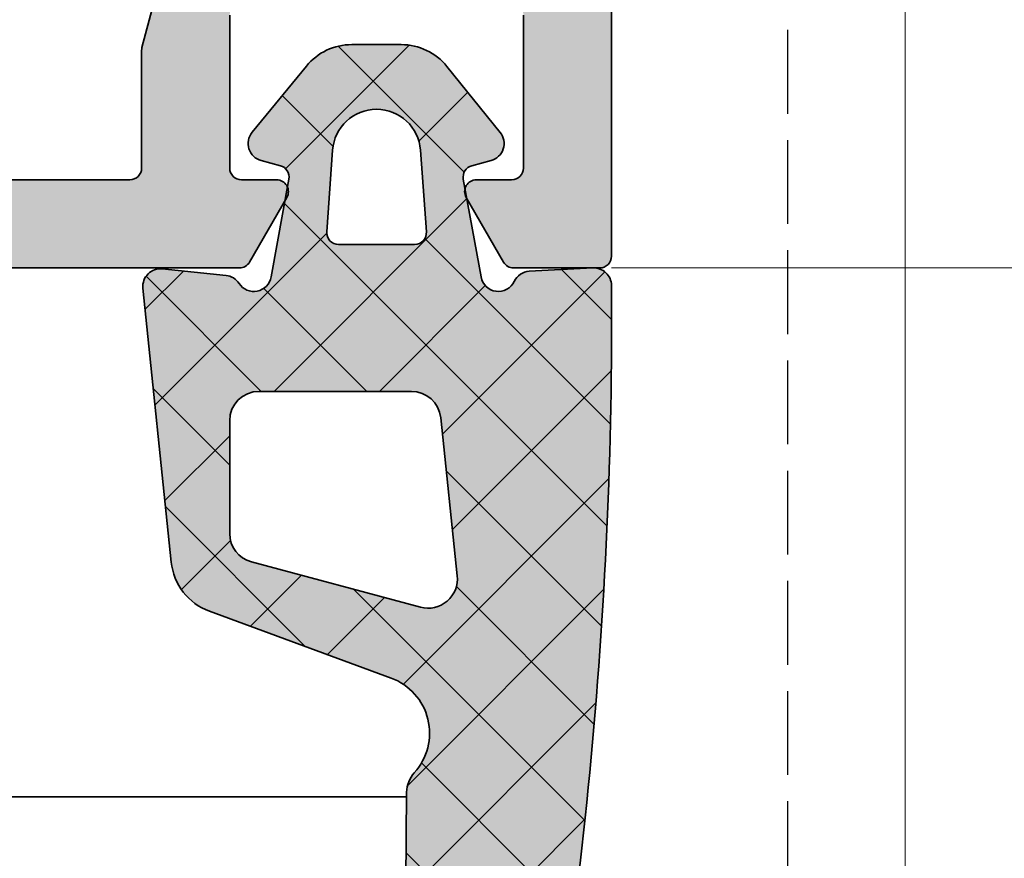
# Model space of a CAD drawing. Units: millimetres. Extents: x 0 to 29901, y 0 to 31204.
# Drawn here: x 3230 to 3247, y 2706 to 2720 of the extents above; entities that cross this region are included whole.
import ezdxf

# ---------------------------------------------------------------- set-up
doc = ezdxf.new("R2010")
doc.units = ezdxf.units.MM
doc.linetypes.add('AM_DIN_F_W050', pattern=[6.25, 4.75, -1.5])
for name, color, linetype, lineweight in [('Aluminium-AM_0', 40, 'Continuous', 35), ('Aluminium-AM_2', 50, 'Continuous', 70), ('AM_5', 9, 'Continuous', 20), ('AM_5 @ 1', 9, 'Continuous', 20), ('AM_5 @ 1.5', 9, 'Continuous', 20), ('AM_5 @ 5', 9, 'Continuous', 20), ('AM_8', 251, 'Continuous', 18), ('Gummi-AM_0', 185, 'Continuous', 35), ('Gummi-AM_1', 183, 'Continuous', 50), ('Schraffur', 251, 'Continuous', 25), ('SchraubenundBeschläge-AM_0', 9, 'Continuous', 35), ('SchraubenundBeschläge-AM_3', 9, 'AM_DIN_F_W050', 25)]:
    doc.layers.add(name, color=color, linetype=linetype, lineweight=lineweight)
doc.styles.get("Standard").update_dxf_attribs({"font": 'ARIALN.TTF'})
doc.dimstyles.new('AM_DIN$0', dxfattribs={"dimtxt": 3.5, "dimasz": 2.5, "dimexe": 1, "dimexo": 0, "dimgap": 1.5, "dimtad": 1, "dimdsep": 46, "dimtxsty": 'Standard', "dimblk": 'OBLIQUE', "dimcen": 0, "dimclrd": 256, "dimclre": 256, "dimclrt": 1, "dimazin": 2, "dimtp": 0.1, "dimtm": 0.1, "dimtfac": 0.71, "dimtmove": 2, "dimatfit": 3, "dimfxl": 1, "dimlwd": -1, "dimlwe": -1, "dimarcsym": 0})

# ---------------------------------------------------------------- blocks, each defined once
blk = doc.blocks.new('08300710')
at = {"layer": 'AM_8'}
h = blk.add_hatch(color=253, dxfattribs=at)
h.dxf.hatch_style = 1
h.paths.add_polyline_path([(-2.22097743755004, -0.1534502024881963), (-2.522584100649227, 1.510889301921431, -0.3902392782292187), (-2.377555743677945, 1.739736333291031), (-2.049903242638758, 1.82753529017072, 0.5426382624292582), (-1.894226560031634, 2.305882499834556), (-2.801577250432074, 3.428586061519544, 0.2265311195653129), (-3.579331591401373, 3.800017700000013), (-4.42153780267923, 3.800017700000041, 0.2245968858541535), (-5.194643370658179, 3.434295068948337), (-6.118968256623529, 2.307657495316764, 0.5450232050707204), (-5.964686205913484, 1.827597583424306), (-5.636801140443494, 1.739736307733227, -0.3902386982001169), (-5.491772711666385, 1.510889672607876), (-5.79338195661977, -0.1534831791203117, -0.679685584454655), (-6.340417262922372, -0.2630085813911243, 0.2269115603046861), (-6.561180042997922, -0.1276415497774517), (-7.646873736798741, -0.01455420144372921, 0.4761581559594736), (-7.976364426019643, -0.3437817048655158), (-7.494682203825899, -5.004304530527449, 0.2863300087059921), (-6.845069238169946, -5.840068637664709), (-3.751815762330093, -6.977379513849646, -0.5322609278498622), (-3.357105276885268, -8.588777689969183, 0.184594248010418), (-3.487190334125785, -8.921258137725335), (-3.547424190265076, -16.57743265195464, -0.7111488789510564), (-4.44208327441611, -16.88047139676156, -0.2613613527636976), (-5.172133953300893, -12.04225274415525, 1), (-6.107492829450674, -11.68855375799895, 0.2716340208105442), (-5.086655267395418, -17.67336384496694, 0.6276292056727503), (-1.596173381380027, -16.78361041957646, 0.05189829690199559), (6.110354581778665e-05, -0.2978638500358395, 0.4274426409970919), (-0.3155642979852107, -0.0004252291117847751), (-1.399056189586146, -0.05696328822895458, 0.2758845706786465), (-1.654604169545451, -0.2282560216168625, -0.7292726772347276)])
h.paths.add_polyline_path([(-2.907642124081861, -2.547717525070841), (-2.625010083483912, -5.236670276686565, -0.5261296558700304), (-3.251684608119685, -5.771898418005031), (-6.12939480222533, -5.000790964287312, -0.3394517882699084), (-6.499980999999536, -4.51782919789845), (-6.499980999999593, -2.599983900000451, -0.4142135623731069), (-5.999980999999591, -2.099983900000439), (-3.404902846491839, -2.099983900000467, -0.3838627987059816)], flags=16)
h.paths.add_polyline_path([(-3.351036037689544, 0.4000160999995612), (-4.648908141812877, 0.4000160999995899, -0.4354878250210713), (-4.848388744644749, 0.614420581726872), (-4.748034591046277, 2.004176036696945, -0.9303869729889515), (-3.251930861821208, 2.004187003790816), (-3.151555646061411, 0.6144235062851853, -0.4354921853538281)], flags=16)
at = {"layer": 'Schraffur'}
h = blk.add_hatch(dxfattribs=at)
h.set_pattern_fill('ANSI37', color=256, scale=0.4, style=0)
h.set_pattern_definition([(45, (-3.552713678800501e-15, 0), (-0.8980256121069152, 0.8980256121069154), []), (135, (-3.552713678800501e-15, 0), (-0.8980256121069154, -0.8980256121069152), [])])
edge = h.paths.add_edge_path()
edge.add_arc((-3.579331591401409, 2.800017700000024), 0.9999999999999881, 38.94457764947774, 89.99999999999955)
edge.add_line((-3.579331591401402, 3.800017700000012), (-4.421537802679271, 3.800017700000041))
edge.add_arc((-4.421537802679268, 2.800017700000075), 0.9999999999999654, 90.00000000000026, 140.6335911438959)
edge.add_line((-5.194643370658188, 3.43429506894833), (-6.118968256623535, 2.307657495316761))
edge.add_arc((-5.887036586229861, 2.117374284632288), 0.2999999999999865, 140.6335911438962, 254.9992276616346)
edge.add_line((-5.964686205913384, 1.827597583424279), (-5.636801140443541, 1.739736307733239))
edge.add_arc((-5.688567553565917, 1.546551840261239), 0.1999999999999908, -10.271386348816122, 74.99922766162717, ccw=False)
edge.add_line((-5.491772711666389, 1.510889672607874), (-5.793381956619331, -0.1534831791178703))
edge.add_arc((-6.088574219475301, -0.09998992763913649), 0.3000000000063253, 212.9150866249946, 349.72861365165835, ccw=False)
edge.add_arc((-6.592260306364125, -0.4260272351396658), 0.2999999999999843, 32.91508662450531, 84.0534368631271)
edge.add_line((-6.561180042997936, -0.1276415497774508), (-7.646873736798742, -0.01455420144372965))
edge.add_arc((-7.677954000164949, -0.3129398868059601), 0.3000000000000012, 84.05343686312453, 185.9007789612331)
edge.add_line((-7.976364426019646, -0.3437817048655063), (-7.494682203825906, -5.004304530527406))
edge.add_arc((-6.499980784310253, -4.901498470328931), 0.9999999999999925, 185.9007789612325, 249.8128045888288)
edge.add_line((-6.845069238169973, -5.8400686376647), (-3.751815762330072, -6.977379513849655))
edge.add_arc((-4.096904216189792, -7.915949681185433), 1.000000000000001, -42.28570889896412, 69.81280458882873, ccw=False)
edge.add_arc((-2.987205807233007, -8.925191694361061), 0.5000000000000056, 137.7142911010313, 179.5492429628383)
edge.add_line((-3.487190334125788, -8.921258137725289), (-3.54742419026508, -16.57743265195464))
edge.add_arc((-4.047408717157857, -16.57349909531891), 0.5000000000000004, 217.8752732233941, 359.54924296284315, ccw=False)
edge.add_arc((-0.4953377018335559, -13.81074838233504), 4.999999999999988, 159.2862620314277, 217.8752732233957, ccw=False)
edge.add_arc((-5.639813391375785, -11.8654032510771), 0.4999998000000044, 339.2862620314301, 519.2862620314302)
edge.add_arc((-0.495337701833563, -13.81074838233503), 5.99999959999999, 159.2862620314282, 220.0734634108649)
edge.add_arc((-3.556215976845511, -16.38582527158706), 2.000000000000002, 220.0734634108645, 348.5277927508104)
edge.add_arc((-79.99787719999914, -0.8722045000006373), 79.99999999999991, 348.5277927508105, 360.4113447241949)
edge.add_arc((-0.2999311650924668, -0.3000176274732074), 0.2999999999999861, 0.4113447241950315, 92.98706138599374)
edge.add_line((-0.315564297985194, -0.0004252291117836648), (-1.399056189586194, -0.0569632882289568))
edge.add_arc((-1.383423056693402, -0.3565556865903837), 0.2999999999999927, 92.987061386006, 154.6804989514612)
edge.add_arc((-1.925785282403222, -0.09995635664063751), 0.3000000000063142, 190.2715017128727, 334.68049895105486, ccw=False)
edge.add_line((-2.220977437550406, -0.1534502024861979), (-2.52258410064923, 1.510889301921424))
edge.add_arc((-2.325789330555502, 1.546551865819051), 0.1999999999999909, 105.00077233839059, 190.2715017132627, ccw=False)
edge.add_line((-2.377555743677934, 1.739736333291034), (-2.049903242638781, 1.827535290170715))
edge.add_arc((-2.127552862322435, 2.117311991378699), 0.299999999999996, 285.000772338391, 398.9445776494815)
edge.add_line((-1.894226560031658, 2.305882499834581), (-2.801577250432107, 3.428586061519582))
edge = h.paths.add_edge_path(flags=16)
edge.add_line((-4.848388744644755, 0.6144205817268471), (-4.748034591045215, 2.004176036711698))
edge.add_arc((-3.999982330426761, 1.950159230219642), 0.7499999999999855, 4.130995988542111, 175.8698440153813, ccw=False)
edge.add_line((-3.251930861820146, 2.004187003776053), (-3.151555646061414, 0.6144235062851919))
edge.add_arc((-3.351036037689543, 0.6000160999995405), 0.1999999999999792, -89.99999999999977, 4.130995989674716, ccw=False)
edge.add_line((-3.351036037689543, 0.4000160999995614), (-4.648908141812857, 0.4000160999995899))
edge.add_arc((-4.648908141812875, 0.6000160999995905), 0.2000000000000006, 175.8698440165183, 270.00000000000557, ccw=False)
edge = h.paths.add_edge_path(flags=16)
edge.add_line((-2.625010083483918, -5.236670276686539), (-2.907642124081864, -2.547717525070851))
edge.add_arc((-3.404902846491847, -2.599983900000447), 0.4999999999999798, 6.000246956513067, 89.99999999999913)
edge.add_line((-3.40490284649184, -2.099983900000467), (-5.999980999999597, -2.099983900000439))
edge.add_arc((-5.9999809999996, -2.599983900000436), 0.4999999999999973, 89.9999999999997, 180.0000000000003)
edge.add_line((-6.499980999999597, -2.599983900000439), (-6.49998099999954, -4.517829197898465))
edge.add_arc((-5.99998099999954, -4.517829197898436), 0.5, 180.0000000000033, 254.9994922848701)
edge.add_line((-6.12939480222531, -5.000790964287319), (-3.251684608119664, -5.771898418005037))
edge.add_arc((-3.122270805893901, -5.288936651616172), 0.4999999999999816, 254.9994922848702, 366.0002469565175)
at = {"layer": 'Gummi-AM_0'}
for points in [[(-2.801577250432103, 3.428586061519582, 0.226531119565307), (-3.579331591401399, 3.800017700000012), (-4.421537802679268, 3.800017700000041, 0.2245968858541461), (-5.194643370658184, 3.43429506894833), (-6.118968256623532, 2.307657495316761, 0.5450232050708306), (-5.964686205913381, 1.827597583424279), (-5.636801140443538, 1.739736307733239, -0.3902386982001845), (-5.491772711666385, 1.510889672607874), (-5.793381956619328, -0.1534831791178703, -0.6796855844561162), (-6.340417262921676, -0.2630085813921994, 0.2269115603058179), (-6.561180042997933, -0.1276415497774508), (-7.646873736798739, -0.01455420144372965, 0.4761581559594655), (-7.976364426019643, -0.3437817048655063), (-7.494682203825903, -5.004304530527406, 0.2863300087059966), (-6.84506923816997, -5.8400686376647), (-3.751815762330068, -6.977379513849655, -0.5322609278498456), (-3.35710527688525, -8.588777689969163, 0.1845942480104084), (-3.487190334125785, -8.921258137725289), (-3.547424190265076, -16.57743265195464, -0.7111488789510703), (-4.44208327441612, -16.88047139676155, -0.2613613527636977), (-5.172133953300886, -12.04225274415523, 1), (-6.107492829450678, -11.68855375799896, 0.2716340208105432), (-5.086655267395429, -17.67336384496693, 0.6276292056727528), (-1.596173381380027, -16.78361041957646, 0.05189829690199559), (6.110354581778665e-05, -0.2978638500358386, 0.4274426409970712), (-0.3155642979851905, -0.0004252291117836648), (-1.39905618958619, -0.0569632882289568, 0.2758845706795608), (-1.654604169545905, -0.228256021617824, -0.7292726772359623), (-2.220977437550403, -0.1534502024861979), (-2.522584100649226, 1.510889301921424, -0.3902392782292511), (-2.377555743677931, 1.739736333291034), (-2.049903242638777, 1.827535290170715, 0.5426382624293159), (-1.894226560031655, 2.305882499834581)], [(-4.848388744644751, 0.6144205817268471), (-4.748034591045212, 2.004176036711698, -0.9303869729889566), (-3.251930861820142, 2.004187003776053), (-3.151555646061411, 0.6144235062851919, -0.4354921853538309), (-3.351036037689539, 0.4000160999995614), (-4.648908141812854, 0.4000160999995899, -0.4354878250210697)], [(-2.625010083483915, -5.236670276686539), (-2.90764212408186, -2.547717525070851, 0.3838627987059864), (-3.404902846491836, -2.099983900000467), (-5.999980999999593, -2.099983900000439, 0.4142135623730983), (-6.499980999999593, -2.599983900000439), (-6.499980999999536, -4.517829197898465, 0.3394517882699147), (-6.129394802225306, -5.000790964287319), (-3.25168460811966, -5.771898418005037, 0.5261296558700308)]]:
    blk.add_lwpolyline(points, format="xyb", close=True, dxfattribs=at)
blk = doc.blocks.new('081024E')
at = {"layer": 'AM_8'}
h = blk.add_hatch(color=157, dxfattribs=at)
h.dxf.hatch_style = 1
h.paths.add_polyline_path([(37.89999999999979, 25.20000000000206, -0.4142135623730954), (37.69999999999979, 25.00000000000207), (36.30040556544851, 25.00000000000208, 0.08309359224724654), (35.8120533337627, 24.91827786340103), (35.33967751562877, 24.75562582536719, -0.4142135623731361), (34.95835149661178, 24.94161095170987), (34.93080035786966, 25.02162526853711, 0.3152987888790068), (34.65238050712107, 25.22390913074688), (33.73042553834246, 25.2400019145878, 0.4663076581549999), (33.42888331423278, 24.89311726652886), (33.81942292332907, 22.42734721805661, 0.2446984432290564), (33.98421808147095, 22.20463934367887), (34.20120615910646, 22.0988071868858, 0.7988945248116157), (34.44543533877397, 22.40302702431726), (36.3499999999997, 23.50262794416498, -0.5773502691896205), (36.49999999999967, 23.41602540378656), (36.49999999999966, 19.10000000000208, -0.4142135623730951), (36.19999999999973, 18.80000000000215), (35.98407708461321, 18.80000000000215, -0.1374799432255424), (35.82816858585566, 18.84369444014214), (34.30393899917149, 19.77087037324206, 0.5850073685774743), (33.99999999999981, 19.6000000000021), (33.9999999999998, 17.82584106542995, 0.2618237870818321), (34.48030500488973, 16.97148919877454), (36.25984749755493, 15.88900859199093, -0.2618237870818242), (36.49999999999989, 15.46183265866326), (36.5, 9.538167345614838, -0.2618237866136452), (36.25984749830373, 9.110991412742571), (34.48030500339249, 8.028510800319818, 0.2618237866136404), (33.99999999999991, 7.174158934575239), (33.99999999999991, 5.400000000003065, 0.585007368577505), (34.30393899917175, 5.22912962676304), (35.82816858585571, 6.156305559863004, -0.1374799432255678), (35.98407708461339, 6.20000000000304), (36.19999999999985, 6.200000000003037, -0.4142135623730898), (36.49999999999989, 5.900000000002997), (36.49999999999989, 1.583974596218514, -0.5773502691896134), (36.34999999999992, 1.497372055840092), (34.44543533877419, 2.596972975687812, 0.7988945248115361), (34.2012061591067, 2.901192813119174), (33.98421808147111, 2.795360656326057, 0.2446984432290568), (33.81942292332928, 2.572652781948396), (33.42888331423299, 0.1068827334761622, 0.4663076581550359), (33.73042553834276, -0.2400019145828409), (34.65238050712133, -0.2239091307418022, 0.3588244853581826), (34.94749085704335, 0.01781676937898879, -0.4558744361955904), (35.33967751562886, 0.2443741746378159), (35.81205333376353, 0.08172213660382965, 0.08309359224719604), (36.30040556544909, 2.884803507186007e-12), (41.3, 2.97717406283482e-12, 0.4142135623730875), (41.5, 0.2000000000029729), (41.5, 1.300000000000722, 0.4142135623730951), (41.3, 1.500000000000718), (39.2, 1.500000000000718, -0.414213562373077), (39, 1.700000000000699), (38.99999999999989, 3.700928839452079, 0.06554346281521996), (38.9931851652577, 3.752692648472568), (38.80681483474211, 4.448236190980271, -0.5773502691896352), (39.05176380902044, 4.693185165258591), (39.74730735152826, 4.506814834742908, 0.06554346281525351), (39.79907116054878, 4.500000000000718), (43.44641016151368, 4.500000000000703, 0.131652497266588), (43.5464101612952, 4.52679491911768), (43.90000000124832, 4.730940107802653, -0.2679491923919276), (44.10000000122298, 4.730940107565004), (44.45358983841226, 4.526794919355339, 0.1316524978709963), (44.55358983860541, 4.500000000000718), (52.9464101615141, 4.500000000000714, 0.1316524975874381), (53.04641016151413, 4.526794919243844), (53.40000000000009, 4.730940107676506, -0.2679491924311505), (53.60000000000012, 4.730940107676531), (53.95358983848634, 4.526794919243819, 0.1316524975873756), (54.05358983848633, 4.500000000000718), (58.20092883945109, 4.500000000000714, 0.0655434628152561), (58.25269264847161, 4.506814834742904), (58.94823619097934, 4.693185165258587, -0.5773502691896287), (59.19318516525767, 4.448236190980289), (59.00681483474207, 3.752692648472454, 0.06554346281523067), (58.99999999999989, 3.700928839451961), (58.99999999999991, 1.700000000000699, -0.4142135623731054), (58.79999999999992, 1.500000000000696), (56.70000000000002, 1.500000000000714, 0.4142135623730968), (56.50000000000003, 1.300000000000718), (56.50000000000003, 0.2000000000007134, 0.414213562373096), (56.70000000000002, 7.176481631177012e-13), (60.66491470389133, 7.105427357601002e-13, 0.2679491924311128), (60.83811978464821, 0.1000000000007049), (61.47320508075681, 1.20000000000071, 0.577350269189626), (61.29999999999992, 1.500000000000714), (60.70000000000002, 1.500000000000714, -0.4142135623730951), (60.50000000000003, 1.700000000000703), (60.50000000000003, 4.300000000000725, -0.4142135623730951), (60.70000000000002, 4.500000000000714), (62.44641016151392, 4.500000000000714, 0.1316524969811196), (62.54641016110104, 4.526794919005447), (62.90000000235955, 4.730940107914918, -0.2679491923570548), (63.1000000023117, 4.730940107465795), (63.45358983834701, 4.526794919454556, 0.1316524981233771), (63.55358983871199, 4.500000000000714), (65.30000000000004, 4.500000000000711, -0.4142135623730951), (65.50000000000003, 4.300000000000722), (65.50000000000003, 1.700000000000703, -0.4142135623730951), (65.30000000000004, 1.500000000000714), (64.69999999999992, 1.500000000000714, 0.577350269189626), (64.52679491924303, 1.20000000000071), (65.1618802153516, 0.1000000000007333, 0.2679491924311209), (65.33508529610853, 7.105427357601002e-13), (66.80000000000004, 7.105427357601002e-13, 0.4142135623730955), (67.00000000000003, 0.2000000000006992), (66.99999999999994, 33.76610749694388, 0.3152987888789827), (65.68404028665128, 35.6454927385157), (37.26840402866221, 45.98793852415919, 0.700207538209706), (37.02679491924023, 45.70000000000207), (37.89999999999987, 44.18756443469909), (37.89999999999987, 40.50000000000236, 0.4142135623730976), (38.39999999999988, 40.00000000000236), (39.1999999999999, 40.00000000000237, 0.4142135623730904), (39.69999999999989, 40.50000000000236), (39.69999999999991, 42.90176037702554, -0.5205670505517401), (39.96840402866505, 43.08969890118272), (42.06840402866512, 42.32536140922367, -0.315298788878988), (42.19999999999997, 42.1374228850665), (42.19999999999988, 35.5000000000024, -0.4142135623730924), (41.99999999999989, 35.30000000000241), (39.89999999999987, 35.30000000000242, -0.4142135623730941), (39.69999999999988, 35.50000000000241), (39.69999999999988, 37.00000000000238, 0.4142135623730951), (39.19999999999988, 37.50000000000238), (38.39999999999988, 37.50000000000238, 0.414213562373093), (37.89999999999988, 37.00000000000238)])
h.paths.add_polyline_path([(39.69999999999985, 33.30000000000235, -0.4142135623730957), (39.89999999999997, 33.50000000000247), (42.9999999999999, 33.50000000000246, 0.4142135623730937), (43.9999999999999, 34.50000000000245), (43.99999999999995, 40.90824396765824, -0.5205670505517437), (44.67101007166278, 41.37809027805118), (65.06840402866519, 33.95404602110104, -0.3152987888789825), (65.20000000000005, 33.76610749694386), (65.20000000000005, 25.2000000000007, -0.4142135623731003), (65.00000000000004, 25.0000000000007), (63.70000000000006, 25.00000000000071, 0.4142135623730991), (63.20000000000005, 24.50000000000071), (63.20000000000005, 23.70000000000076, 0.4142135623730909), (63.70000000000005, 23.20000000000076), (65.00000000000006, 23.20000000000075, -0.4142135623730898), (65.20000000000005, 23.00000000000075), (65.20000000000005, 6.70000000000071, -0.4142135623730951), (65.00000000000006, 6.500000000000714), (38.50000000000001, 6.500000000000718, -0.4142135623730951), (38.30000000000001, 6.700000000000713), (38.30000000000002, 23.00000000000077, -0.4142135623730951), (38.50000000000001, 23.20000000000076), (39.49999999999986, 23.20000000000076, 0.4142135623730949), (39.69999999999985, 23.40000000000076)], flags=16)
at = {"layer": 'Aluminium-AM_0'}
for points in [[(66.99999999999994, 33.76610749694389), (67.00000000000003, 0.2000000000007011, -0.4142135623730955), (66.80000000000004, 7.124830348100019e-13), (65.33508529610853, 7.127521263881309e-13, -0.2679491924311257), (65.1618802153516, 0.1000000000007355), (64.52679491924303, 1.200000000000702, -0.5773502691896226), (64.6999999999999, 1.500000000000713), (65.30000000000004, 1.500000000000713, 0.4142135623730951), (65.50000000000003, 1.700000000000701), (65.50000000000003, 4.300000000000724, 0.4142135623730951)], [(60.50000000000003, 4.300000000000725), (60.50000000000003, 1.700000000000702, 0.4142135623730951), (60.70000000000002, 1.500000000000714), (61.29999999999993, 1.500000000000713, -0.5773502691896226), (61.4732050807568, 1.200000000000702), (60.83811978464823, 0.1000000000007363, -0.2679491924311252), (60.66491470389136, 7.136099944752305e-13), (56.70000000000002, 7.143383134360429e-13, -0.4142135623731013), (56.50000000000003, 0.2000000000007172), (56.50000000000003, 1.300000000000711, -0.4142135623730969), (56.70000000000002, 1.500000000000714), (58.79999999999993, 1.5000000000007, 0.4142135623730951), (58.99999999999991, 1.700000000000703), (58.99999999999989, 3.70092883945188, -0.06554346281521764), (59.00681483474204, 3.752692648472365), (59.19318516525766, 4.448236190980229, 0.5773502691896284)]]:
    blk.add_lwpolyline(points, format="xyb", dxfattribs=at)
blk = doc.blocks.new('0810231')
blk.add_blockref('081024E', (0, 0))
blk = doc.blocks.new('SSG GB-OU')
at = {"layer": 'SchraubenundBeschläge-AM_0', "ltscale": 0.3}
blk.add_lwpolyline([(39.49999999999835, -8.810729923425242e-13), (39.49999999999835, -9.000000000000881), (63.51219017555303, -9.000000000000881)], dxfattribs=at)
at = {"layer": 'SchraubenundBeschläge-AM_3', "ltscale": 0.3}
blk.add_line((70.00000000000335, -18.00000000000088), (70.00000000000335, 63.99999999999976), dxfattribs=at)
blk = doc.blocks.new('KS6-OEssg')
for name in ['SSG GB-OU', '0810231']:
    blk.add_blockref(name, (2.999999999997157, -188.9999999999998))
at = {"layer": 'Gummi-AM_1'}
blk.add_blockref('08300710', (69.99999999999716, -189), dxfattribs=at)
blk = doc.blocks.new('_Oblique')
at = {"color": 0, "linetype": 'ByBlock', "lineweight": -2}
blk.add_line((-0.5, -0.5), (0.5, 0.5), dxfattribs=at)
blk = doc.blocks.new('*D26927')
at = {"layer": 'AM_5', "transparency": 16777216}
for p, q in [((3178.841358386335, 2729.043353357065), (3269.54135838645, 2729.043353357065)), ((3268.54135838645, 2716.043353357068), (3268.54135838645, 2729.043353357065)), ((3240.541358386336, 2716.043353357068), (3269.54135838645, 2716.043353357068))]:
    blk.add_line(p, q, dxfattribs=at)
at = {"layer": 'Defpoints', "color": 0, "transparency": 16777216}
for p in [(3178.841358386335, 2729.043353357065), (3268.54135838645, 2729.043353357065), (3240.541358386336, 2716.043353357068)]:
    blk.add_point(p, dxfattribs=at)
at = {"layer": 'AM_5', "transparency": 16777216, "xscale": 2.5, "yscale": 2.5, "zscale": 2.5}
for p, rotation in [((3268.54135838645, 2729.043353357065), 90), ((3268.54135838645, 2716.043353357068), 270)]:
    blk.add_blockref('_Oblique', p, dxfattribs=dict(at, rotation=rotation))
at = {"layer": 'AM_5', "color": 1, "transparency": 16777216, "insert": (3265.754352929424, 2722.543353357065), "char_height": 3.5, "attachment_point": 5, "rotation": 90}
blk.add_mtext('13', dxfattribs=at)
blk = doc.blocks.new('*D26928')
at = {"layer": 'AM_5', "transparency": 16777216}
for p, q in [((3178.841358386335, 2729.043353357065), (3270.041358386434, 2729.043353357065)), ((3268.541358386434, 2716.043353357068), (3268.541358386434, 2729.043353357065)), ((3240.541358386336, 2716.043353357068), (3270.041358386434, 2716.043353357068))]:
    blk.add_line(p, q, dxfattribs=at)
at = {"layer": 'Defpoints', "color": 0, "transparency": 16777216}
for p in [(3178.841358386335, 2729.043353357065), (3268.541358386434, 2729.043353357065), (3240.541358386336, 2716.043353357068)]:
    blk.add_point(p, dxfattribs=at)
at = {"layer": 'AM_5', "transparency": 16777216, "xscale": 3.75, "yscale": 3.75, "zscale": 3.75}
for p, rotation in [((3268.541358386434, 2729.043353357065), 90), ((3268.541358386434, 2716.043353357068), 270)]:
    blk.add_blockref('_Oblique', p, dxfattribs=dict(at, rotation=rotation))
at = {"layer": 'AM_5', "color": 1, "transparency": 16777216, "insert": (3264.360850200895, 2722.543353357065), "char_height": 5.25, "attachment_point": 5, "rotation": 90}
blk.add_mtext('13', dxfattribs=at)
blk = doc.blocks.new('*D26929')
at = {"layer": 'AM_5', "transparency": 16777216}
for p, q in [((3178.841358386335, 2729.043353357065), (3273.541358386434, 2729.043353357065)), ((3268.541358386434, 2716.043353357068), (3268.541358386434, 2729.043353357065)), ((3240.541358386336, 2716.043353357068), (3273.541358386434, 2716.043353357068))]:
    blk.add_line(p, q, dxfattribs=at)
at = {"layer": 'Defpoints', "color": 0, "transparency": 16777216}
for p in [(3178.841358386335, 2729.043353357065), (3268.541358386434, 2729.043353357065), (3240.541358386336, 2716.043353357068)]:
    blk.add_point(p, dxfattribs=at)
at = {"layer": 'AM_5', "transparency": 16777216, "xscale": 12.5, "yscale": 12.5, "zscale": 12.5}
for p, rotation in [((3268.541358386434, 2729.043353357065), 90), ((3268.541358386434, 2716.043353357068), 270)]:
    blk.add_blockref('_Oblique', p, dxfattribs=dict(at, rotation=rotation))
at = {"layer": 'AM_5', "color": 1, "transparency": 16777216, "insert": (3307.846440241822, 2722.543353357065), "char_height": 17.5, "attachment_point": 5, "rotation": 90}
blk.add_mtext('13', dxfattribs=at)
blk = doc.blocks.new('*D26931')
at = {"layer": 'AM_5', "transparency": 16777216}
for p, q in [((3276.54135838645, 2716.043353357068), (3276.54135838645, 2780.043353357069)), ((3240.541358386336, 2716.043353357068), (3277.54135838645, 2716.043353357068))]:
    blk.add_line(p, q, dxfattribs=at)
at = {"layer": 'Defpoints', "color": 0, "transparency": 16777216}
for p in [(3256.541358386339, 2780.043353357069), (3276.54135838645, 2780.043353357069), (3240.541358386336, 2716.043353357068)]:
    blk.add_point(p, dxfattribs=at)
at = {"layer": 'AM_5', "transparency": 16777216, "xscale": 2.5, "yscale": 2.5, "zscale": 2.5, "rotation": 270}
blk.add_blockref('_Oblique', (3276.54135838645, 2716.043353357068), dxfattribs=at)
blk = doc.blocks.new('_None')
blk = doc.blocks.new('*D26932')
at = {"layer": 'AM_5', "transparency": 16777216}
for p, q in [((3276.541358386434, 2716.043353357068), (3276.541358386434, 2780.043353357069)), ((3240.541358386336, 2716.043353357068), (3278.041358386434, 2716.043353357068))]:
    blk.add_line(p, q, dxfattribs=at)
at = {"layer": 'Defpoints', "color": 0, "transparency": 16777216}
for p in [(3256.541358386339, 2780.043353357069), (3276.541358386434, 2780.043353357069), (3240.541358386336, 2716.043353357068)]:
    blk.add_point(p, dxfattribs=at)
at = {"layer": 'AM_5', "transparency": 16777216, "xscale": 3.75, "yscale": 3.75, "zscale": 3.75, "rotation": 270}
blk.add_blockref('_Oblique', (3276.541358386434, 2716.043353357068), dxfattribs=at)
blk = doc.blocks.new('*D26933')
at = {"layer": 'AM_5', "transparency": 16777216}
for p, q in [((3276.541358386434, 2716.043353357068), (3276.541358386434, 2780.043353357069)), ((3240.541358386336, 2716.043353357068), (3281.541358386434, 2716.043353357068))]:
    blk.add_line(p, q, dxfattribs=at)
at = {"layer": 'Defpoints', "color": 0, "transparency": 16777216}
for p in [(3256.541358386339, 2780.043353357069), (3276.541358386434, 2780.043353357069), (3240.541358386336, 2716.043353357068)]:
    blk.add_point(p, dxfattribs=at)
at = {"layer": 'AM_5', "transparency": 16777216, "xscale": 12.5, "yscale": 12.5, "zscale": 12.5, "rotation": 270}
blk.add_blockref('_Oblique', (3276.541358386434, 2716.043353357068), dxfattribs=at)
blk = doc.blocks.new('*D26955')
at = {"layer": 'AM_5', "transparency": 16777216}
for p, q in [((3240.541358386336, 2716.043353357068), (3277.54135838645, 2716.043353357068)), ((3276.54135838645, 2716.043353357068), (3276.54135838645, 2658.043353357067)), ((3245.541358386339, 2658.043353357067), (3277.54135838645, 2658.043353357067))]:
    blk.add_line(p, q, dxfattribs=at)
at = {"layer": 'Defpoints', "color": 0, "transparency": 16777216}
for p in [(3240.541358386336, 2716.043353357068), (3245.541358386339, 2658.043353357067), (3276.54135838645, 2658.043353357067)]:
    blk.add_point(p, dxfattribs=at)
at = {"layer": 'AM_5', "transparency": 16777216, "xscale": 2.5, "yscale": 2.5, "zscale": 2.5}
for p, rotation in [((3276.54135838645, 2716.043353357068), 90), ((3276.54135838645, 2658.043353357067), 270)]:
    blk.add_blockref('_Oblique', p, dxfattribs=dict(at, rotation=rotation))
at = {"layer": 'AM_5', "color": 1, "transparency": 16777216, "insert": (3273.754352929424, 2687.043353357066), "char_height": 3.5, "attachment_point": 5, "rotation": 90}
blk.add_mtext('58', dxfattribs=at)
blk = doc.blocks.new('*D26956')
at = {"layer": 'AM_5', "transparency": 16777216}
for p, q in [((3240.541358386336, 2716.043353357068), (3278.041358386434, 2716.043353357068)), ((3276.541358386434, 2716.043353357068), (3276.541358386434, 2658.043353357067)), ((3245.541358386339, 2658.043353357067), (3278.041358386434, 2658.043353357067))]:
    blk.add_line(p, q, dxfattribs=at)
at = {"layer": 'Defpoints', "color": 0, "transparency": 16777216}
for p in [(3240.541358386336, 2716.043353357068), (3245.541358386339, 2658.043353357067), (3276.541358386434, 2658.043353357067)]:
    blk.add_point(p, dxfattribs=at)
at = {"layer": 'AM_5', "transparency": 16777216, "xscale": 3.75, "yscale": 3.75, "zscale": 3.75}
for p, rotation in [((3276.541358386434, 2716.043353357068), 90), ((3276.541358386434, 2658.043353357067), 270)]:
    blk.add_blockref('_Oblique', p, dxfattribs=dict(at, rotation=rotation))
at = {"layer": 'AM_5', "color": 1, "transparency": 16777216, "insert": (3272.360850200895, 2687.043353357066), "char_height": 5.25, "attachment_point": 5, "rotation": 90}
blk.add_mtext('58', dxfattribs=at)
blk = doc.blocks.new('*D26957')
at = {"layer": 'AM_5', "transparency": 16777216}
for p, q in [((3240.541358386336, 2716.043353357068), (3281.541358386434, 2716.043353357068)), ((3276.541358386434, 2716.043353357068), (3276.541358386434, 2658.043353357067)), ((3245.541358386339, 2658.043353357067), (3281.541358386434, 2658.043353357067))]:
    blk.add_line(p, q, dxfattribs=at)
at = {"layer": 'Defpoints', "color": 0, "transparency": 16777216}
for p in [(3240.541358386336, 2716.043353357068), (3245.541358386339, 2658.043353357067), (3276.541358386434, 2658.043353357067)]:
    blk.add_point(p, dxfattribs=at)
at = {"layer": 'AM_5', "transparency": 16777216, "xscale": 12.5, "yscale": 12.5, "zscale": 12.5}
for p, rotation in [((3276.541358386434, 2716.043353357068), 90), ((3276.541358386434, 2658.043353357067), 270)]:
    blk.add_blockref('_Oblique', p, dxfattribs=dict(at, rotation=rotation))
at = {"layer": 'AM_5', "color": 1, "transparency": 16777216, "insert": (3262.606331101304, 2687.043353357066), "char_height": 17.5, "attachment_point": 5, "rotation": 90}
blk.add_mtext('58', dxfattribs=at)
blk = doc.blocks.new('*D26983')
at = {"layer": 'AM_5', "transparency": 16777216}
for p, q in [((3240.541358386336, 2716.04335335707), (3269.541358386454, 2716.04335335707)), ((3268.541358386454, 2716.04335335707), (3268.541358386454, 2703.043353357069)), ((3234.041358386339, 2703.043353357069), (3269.541358386454, 2703.043353357069))]:
    blk.add_line(p, q, dxfattribs=at)
at = {"layer": 'Defpoints', "color": 0, "transparency": 16777216}
for p in [(3240.541358386336, 2716.04335335707), (3234.041358386339, 2703.043353357069), (3268.541358386454, 2703.043353357069)]:
    blk.add_point(p, dxfattribs=at)
at = {"layer": 'AM_5', "transparency": 16777216, "xscale": 2.5, "yscale": 2.5, "zscale": 2.5}
for p, rotation in [((3268.541358386454, 2716.04335335707), 90), ((3268.541358386454, 2703.043353357069), 270)]:
    blk.add_blockref('_Oblique', p, dxfattribs=dict(at, rotation=rotation))
at = {"layer": 'AM_5', "color": 1, "transparency": 16777216, "insert": (3265.754352929428, 2709.543353357069), "char_height": 3.5, "attachment_point": 5, "rotation": 90}
blk.add_mtext('13', dxfattribs=at)
blk = doc.blocks.new('*D26984')
at = {"layer": 'AM_5', "transparency": 16777216}
for p, q in [((3240.541358386336, 2716.04335335707), (3270.041358386437, 2716.04335335707)), ((3268.541358386437, 2716.04335335707), (3268.541358386437, 2703.043353357069)), ((3234.041358386339, 2703.043353357069), (3270.041358386437, 2703.043353357069))]:
    blk.add_line(p, q, dxfattribs=at)
at = {"layer": 'Defpoints', "color": 0, "transparency": 16777216}
for p in [(3240.541358386336, 2716.04335335707), (3234.041358386339, 2703.043353357069), (3268.541358386437, 2703.043353357069)]:
    blk.add_point(p, dxfattribs=at)
at = {"layer": 'AM_5', "transparency": 16777216, "xscale": 3.75, "yscale": 3.75, "zscale": 3.75}
for p, rotation in [((3268.541358386437, 2716.04335335707), 90), ((3268.541358386437, 2703.043353357069), 270)]:
    blk.add_blockref('_Oblique', p, dxfattribs=dict(at, rotation=rotation))
at = {"layer": 'AM_5', "color": 1, "transparency": 16777216, "insert": (3264.360850200898, 2709.543353357069), "char_height": 5.25, "attachment_point": 5, "rotation": 90}
blk.add_mtext('13', dxfattribs=at)
blk = doc.blocks.new('*D26985')
at = {"layer": 'AM_5', "transparency": 16777216}
for p, q in [((3240.541358386336, 2716.04335335707), (3273.541358386437, 2716.04335335707)), ((3268.541358386437, 2716.04335335707), (3268.541358386437, 2703.043353357069)), ((3234.041358386339, 2703.043353357069), (3273.541358386437, 2703.043353357069))]:
    blk.add_line(p, q, dxfattribs=at)
at = {"layer": 'Defpoints', "color": 0, "transparency": 16777216}
for p in [(3240.541358386336, 2716.04335335707), (3234.041358386339, 2703.043353357069), (3268.541358386437, 2703.043353357069)]:
    blk.add_point(p, dxfattribs=at)
at = {"layer": 'AM_5', "transparency": 16777216, "xscale": 12.5, "yscale": 12.5, "zscale": 12.5}
for p, rotation in [((3268.541358386437, 2716.04335335707), 90), ((3268.541358386437, 2703.043353357069), 270)]:
    blk.add_blockref('_Oblique', p, dxfattribs=dict(at, rotation=rotation))
at = {"layer": 'AM_5', "color": 1, "transparency": 16777216, "insert": (3307.846440241826, 2709.543353357069), "char_height": 17.5, "attachment_point": 5, "rotation": 90}
blk.add_mtext('13', dxfattribs=at)
blk = doc.blocks.new('*D925')
at = {"layer": 'AM_5', "transparency": 16777216}
for p, q in [((3245.541358386337, 2694.043353357069), (3245.541358386337, 2791.043353357068)), ((3248.541358386334, 2690.043353357067), (3248.541358386334, 2791.043353357068)), ((3245.541358386337, 2790.043353357068), (3243.041358386337, 2790.043353357068)), ((3245.541358386337, 2790.043353357068), (3248.541358386334, 2790.043353357068)), ((3248.541358386334, 2790.043353357068), (3251.041358386334, 2790.043353357068))]:
    blk.add_line(p, q, dxfattribs=at)
at = {"layer": 'Defpoints', "color": 0, "transparency": 16777216}
for p in [(3248.541358386334, 2790.043353357068), (3245.541358386337, 2694.043353357069), (3248.541358386334, 2690.043353357067)]:
    blk.add_point(p, dxfattribs=at)
at = {"layer": 'AM_5', "transparency": 16777216, "xscale": 2.5, "yscale": 2.5, "zscale": 2.5}
blk.add_blockref('_Oblique', (3245.541358386337, 2790.043353357068), dxfattribs=at)
at = {"layer": 'AM_5', "transparency": 16777216, "xscale": 2.5, "yscale": 2.5, "zscale": 2.5, "rotation": 180}
blk.add_blockref('_Oblique', (3248.541358386334, 2790.043353357068), dxfattribs=at)
at = {"layer": 'AM_5', "color": 1, "transparency": 16777216, "insert": (3257.826362774074, 2790.043353357068), "char_height": 3.5, "attachment_point": 5}
blk.add_mtext('3', dxfattribs=at)
blk = doc.blocks.new('*U33511')
at = {"layer": 'AM_5 @ 1'}
dim = blk.add_linear_dim(base=(3268.54135838645, 2729.043353357065), p1=(3240.541358386334, 2716.043353357067), p2=(3178.841358386333, 2729.043353357064), angle=270, dimstyle='AM_DIN$0', override={"dimscale": 1, "dimgap": 1, "dimtix": 0, "dimtofl": 1, "dimtmove": 2, "dimatfit": 3}, dxfattribs=at)
dim.commit()
dim.dimension.update_dxf_attribs({"geometry": '*D26927', "text_midpoint": (3265.754352929424, 2722.543353357065)})
at = {"layer": 'AM_5 @ 1.5'}
dim = blk.add_linear_dim(base=(3268.541358386434, 2729.043353357065), p1=(3240.541358386334, 2716.043353357067), p2=(3178.841358386333, 2729.043353357064), angle=270, dimstyle='AM_DIN$0', override={"dimscale": 1.5, "dimgap": 1, "dimtix": 0, "dimtofl": 1, "dimtmove": 2, "dimatfit": 3}, dxfattribs=at)
dim.commit()
dim.dimension.update_dxf_attribs({"geometry": '*D26928', "text_midpoint": (3264.360850200895, 2722.543353357065)})
at = {"layer": 'AM_5 @ 5'}
dim = blk.add_linear_dim(base=(3268.541358386434, 2729.043353357065), p1=(3240.541358386334, 2716.043353357067), p2=(3178.841358386333, 2729.043353357064), angle=270, dimstyle='AM_DIN$0', override={"dimscale": 5, "dimgap": 1, "dimtix": 0, "dimtofl": 1, "dimtmove": 2, "dimatfit": 3}, dxfattribs=at)
dim.commit()
dim.dimension.update_dxf_attribs({"geometry": '*D26929', "text_midpoint": (3307.846440241822, 2722.543353357065)})
blk = doc.blocks.new('*U33512')
at = {"layer": 'AM_5 @ 1'}
dim = blk.add_linear_dim(base=(3276.54135838645, 2780.043353357069), p1=(3240.541358386334, 2716.043353357067), p2=(3256.541358386337, 2780.043353357069), angle=270, text='  ', dimstyle='AM_DIN$0', override={"dimscale": 1, "dimblk1": 'Oblique', "dimblk2": 'None', "dimsah": 1, "dimse2": 1, "dimtix": 0, "dimtofl": 1, "dimtmove": 2, "dimatfit": 3}, dxfattribs=at)
dim.commit()
dim.dimension.update_dxf_attribs({"geometry": '*D26931', "text_midpoint": (3273.29135838645, 2748.043353357067)})
at = {"layer": 'AM_5 @ 1.5'}
dim = blk.add_linear_dim(base=(3276.541358386434, 2780.043353357069), p1=(3240.541358386334, 2716.043353357067), p2=(3256.541358386337, 2780.043353357069), angle=270, text='  ', dimstyle='AM_DIN$0', override={"dimscale": 1.5, "dimblk1": 'Oblique', "dimblk2": 'None', "dimsah": 1, "dimse2": 1, "dimtix": 0, "dimtofl": 1, "dimtmove": 2, "dimatfit": 3}, dxfattribs=at)
dim.commit()
dim.dimension.update_dxf_attribs({"geometry": '*D26932', "text_midpoint": (3271.666358386433, 2748.043353357067)})
at = {"layer": 'AM_5 @ 5'}
dim = blk.add_linear_dim(base=(3276.541358386434, 2780.043353357069), p1=(3240.541358386334, 2716.043353357067), p2=(3256.541358386337, 2780.043353357069), angle=270, text='  ', dimstyle='AM_DIN$0', override={"dimscale": 5, "dimblk1": 'Oblique', "dimblk2": 'None', "dimsah": 1, "dimse2": 1, "dimtix": 0, "dimtofl": 1, "dimtmove": 2, "dimatfit": 3}, dxfattribs=at)
dim.commit()
dim.dimension.update_dxf_attribs({"geometry": '*D26933', "text_midpoint": (3260.291358386433, 2748.043353357067)})
blk = doc.blocks.new('*U33518')
at = {"layer": 'AM_5 @ 1'}
dim = blk.add_linear_dim(base=(3276.54135838645, 2658.043353357067), p1=(3240.541358386334, 2716.043353357067), p2=(3245.541358386337, 2658.043353357066), angle=90, dimstyle='AM_DIN$0', override={"dimscale": 1, "dimgap": 1, "dimtix": 0, "dimtofl": 1, "dimtmove": 2, "dimatfit": 3}, dxfattribs=at)
dim.commit()
dim.dimension.update_dxf_attribs({"geometry": '*D26955', "text_midpoint": (3273.754352929424, 2687.043353357066)})
at = {"layer": 'AM_5 @ 1.5'}
dim = blk.add_linear_dim(base=(3276.541358386434, 2658.043353357067), p1=(3240.541358386334, 2716.043353357067), p2=(3245.541358386337, 2658.043353357066), angle=90, dimstyle='AM_DIN$0', override={"dimscale": 1.5, "dimgap": 1, "dimtix": 0, "dimtofl": 1, "dimtmove": 2, "dimatfit": 3}, dxfattribs=at)
dim.commit()
dim.dimension.update_dxf_attribs({"geometry": '*D26956', "text_midpoint": (3272.360850200895, 2687.043353357066)})
at = {"layer": 'AM_5 @ 5'}
dim = blk.add_linear_dim(base=(3276.541358386434, 2658.043353357067), p1=(3240.541358386334, 2716.043353357067), p2=(3245.541358386337, 2658.043353357066), angle=90, dimstyle='AM_DIN$0', override={"dimscale": 5, "dimgap": 1, "dimtix": 0, "dimtofl": 1, "dimtmove": 2, "dimatfit": 3}, dxfattribs=at)
dim.commit()
dim.dimension.update_dxf_attribs({"geometry": '*D26957', "text_midpoint": (3262.606331101304, 2687.043353357066)})
blk = doc.blocks.new('*U33525')
at = {"layer": 'AM_5 @ 1'}
dim = blk.add_linear_dim(base=(3268.541358386454, 2703.043353357069), p1=(3240.541358386334, 2716.043353357069), p2=(3234.041358386337, 2703.043353357069), angle=90, dimstyle='AM_DIN$0', override={"dimscale": 1, "dimgap": 1, "dimtix": 0, "dimtofl": 1, "dimtmove": 2, "dimatfit": 3}, dxfattribs=at)
dim.commit()
dim.dimension.update_dxf_attribs({"geometry": '*D26983', "text_midpoint": (3265.754352929428, 2709.543353357069)})
at = {"layer": 'AM_5 @ 1.5'}
dim = blk.add_linear_dim(base=(3268.541358386437, 2703.043353357069), p1=(3240.541358386334, 2716.043353357069), p2=(3234.041358386337, 2703.043353357069), angle=90, dimstyle='AM_DIN$0', override={"dimscale": 1.5, "dimgap": 1, "dimtix": 0, "dimtofl": 1, "dimtmove": 2, "dimatfit": 3}, dxfattribs=at)
dim.commit()
dim.dimension.update_dxf_attribs({"geometry": '*D26984', "text_midpoint": (3264.360850200898, 2709.543353357069)})
at = {"layer": 'AM_5 @ 5'}
dim = blk.add_linear_dim(base=(3268.541358386437, 2703.043353357069), p1=(3240.541358386334, 2716.043353357069), p2=(3234.041358386337, 2703.043353357069), angle=90, dimstyle='AM_DIN$0', override={"dimscale": 5, "dimgap": 1, "dimtix": 0, "dimtofl": 1, "dimtmove": 2, "dimatfit": 3}, dxfattribs=at)
dim.commit()
dim.dimension.update_dxf_attribs({"geometry": '*D26985', "text_midpoint": (3307.846440241826, 2709.543353357069)})

msp = doc.modelspace()

# ---------------------------------------------------------------- block references
at = {"layer": 'Aluminium-AM_2'}
msp.add_blockref('KS6-OEssg', (3170.541358386337, 2905.043353357066), dxfattribs=at)
at = {"layer": 'AM_5'}
for name in ['*U33512', '*U33511', '*U33525', '*U33518']:
    msp.add_blockref(name, (0, 0), dxfattribs=at)

# ---------------------------------------------------------------- dimensions: what is measured, and where the dimension line sits
dim = msp.add_linear_dim(base=(3248.541358386334, 2790.043353357068), p1=(3245.541358386337, 2694.043353357069), p2=(3248.541358386334, 2690.043353357067), angle=180, dimstyle='AM_DIN$0', dxfattribs=at)
dim.commit()
dim.dimension.update_dxf_attribs({"geometry": '*D925', "text_midpoint": (3257.826362774074, 2790.043353357068), "dimtype": 160})

doc.saveas('drawing.dxf')
